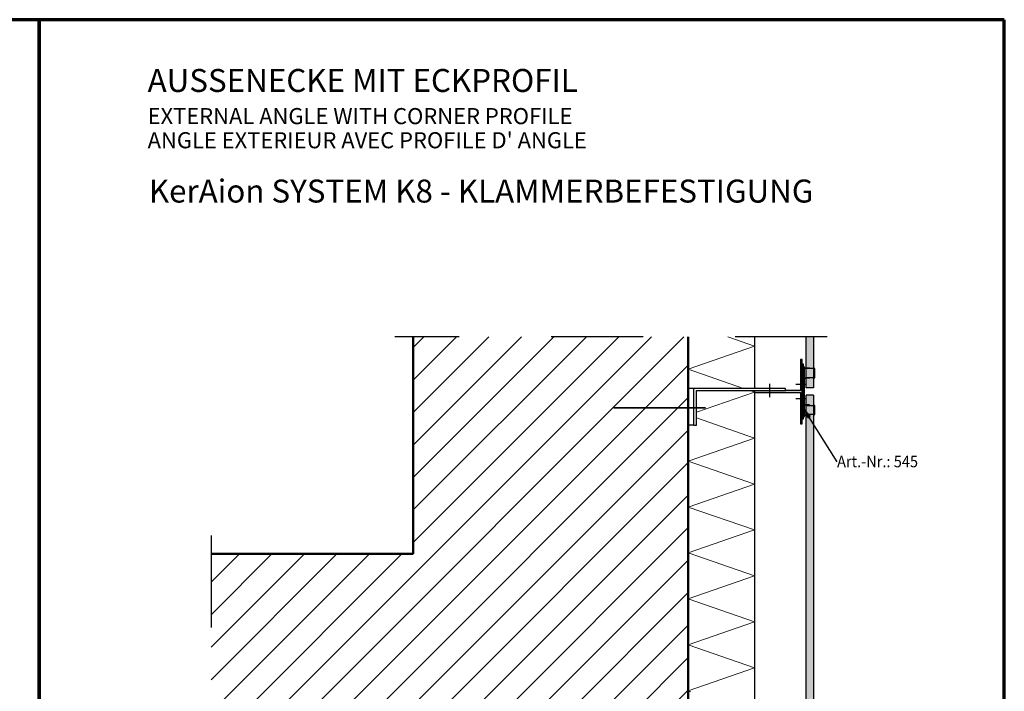
# Model space of a CAD drawing. Units: metres. Extents: x -7.9 to 6.8, y 0.7 to 2.2.
# Drawn here: x -0.6 to 0.5, y 1.5 to 2.2 of the extents above; entities that cross this region are included whole.
import ezdxf

# ---------------------------------------------------------------- set-up
doc = ezdxf.new("R2010")
doc.units = ezdxf.units.M
doc.linetypes.add('AUSGEZOGEN', pattern=[0])
doc.linetypes.add('STRICHPUNKT2_S5', pattern=[0.05, 0.035, -0.005, 0.005, -0.005])
doc.layers.add('XR$7$TB_1106_1', color=7, linetype='AUSGEZOGEN')
doc.layers.add('XR$8$TB_1107_1', color=7, linetype='AUSGEZOGEN')
doc.styles.add('ARIAL', font='ARIAL.TTF')

msp = doc.modelspace()

# ---------------------------------------------------------------- hatches: boundary and pattern name
at = {"layer": 'XR$8$TB_1107_1', "linetype": 'STRICHPUNKT2_S5', "lineweight": -3, "transparency": 33554687}
h = msp.add_hatch(dxfattribs=at)
h.set_pattern_fill('SCHRAFFUR_3', scale=0.005, angle=315, style=0, pattern_type=2)
h.set_pattern_definition([(45, (0, 0), (-0.0353553, 0.0353553), []), (45, (-0.01768, 0.01768), (-0.0353553, 0.0353553), [])])
h.paths.add_polyline_path([(-0.38883, 1.32289), (0.13017, 1.32289), (0.13017, 1.85789), (-0.16883, 1.85789), (-0.16883, 1.62189), (-0.38883, 1.62189)], flags=0)
at = {"layer": 'XR$8$TB_1107_1', "linetype": 'AUSGEZOGEN', "lineweight": 13, "transparency": 33554687}
for points in [[(0.25857, 1.80249), (0.26657, 1.80249), (0.26657, 1.85789), (0.25857, 1.85789)], [(0.26657, 1.20389), (0.26657, 1.79449), (0.25857, 1.79449), (0.25857, 1.20389)]]:
    msp.add_hatch(color=9, dxfattribs=at).paths.add_polyline_path(points)
at = {"layer": 'XR$8$TB_1107_1', "linetype": 'STRICHPUNKT2_S5', "lineweight": 35, "true_color": 0x000000, "transparency": 33554687}
msp.add_hatch(color=18, dxfattribs=at).paths.add_polyline_path([(0.25417, 1.76349), (0.25417, 1.83349), (0.25217, 1.83349), (0.25217, 1.79949), (0.20217, 1.79949), (0.20217, 1.79749), (0.25217, 1.79749), (0.25217, 1.76349)])
at = {"layer": 'XR$8$TB_1107_1', "linetype": 'AUSGEZOGEN', "lineweight": -3, "transparency": 33554687}
msp.add_hatch(color=7, dxfattribs=at).paths.add_polyline_path([(0.26287, 1.77165), (0.25604, 1.77976), (0.26033, 1.77006)])

# ---------------------------------------------------------------- linework, layer by layer
at = {"layer": 'XR$7$TB_1106_1', "color": 52, "linetype": 'AUSGEZOGEN', "lineweight": 70, "transparency": 33554687}
for p, q in [((-0.57596, 2.20308), (-1.62596, 2.20308)), ((-0.57597, 2.20308), (-1.62596, 2.20308)), ((-0.57597, 0.71809), (-0.57597, 2.20308))]:
    msp.add_line(p, q, dxfattribs=at)
at = {"layer": 'XR$8$TB_1107_1', "color": 52, "linetype": 'AUSGEZOGEN', "lineweight": 70, "transparency": 33554687}
for p, q in [((-0.57597, 2.20308), (-0.57597, 0.71809)), ((0.47402, 2.20308), (-0.57597, 2.20308)), ((0.47403, 2.20308), (-0.57597, 2.20308)), ((0.47402, 0.71809), (0.47402, 2.20308))]:
    msp.add_line(p, q, dxfattribs=at)
at = {"layer": 'XR$8$TB_1107_1', "color": 7, "linetype": 'STRICHPUNKT2_S5', "lineweight": -3, "transparency": 33554687}
for p, q in [((0.28117, 1.85789), (-0.18883, 1.85789)), ((-0.38883, 1.64189), (-0.38883, 1.17189))]:
    msp.add_line(p, q, dxfattribs=at)
at = {"layer": 'XR$8$TB_1107_1', "color": 32, "linetype": 'AUSGEZOGEN', "lineweight": 50, "transparency": 33554687}
for p, q in [((-0.16883, 1.85789), (-0.16883, 1.62189)), ((0.13017, 1.85789), (0.13017, 1.32289)), ((-0.38883, 1.62189), (-0.16883, 1.62189))]:
    msp.add_line(p, q, dxfattribs=at)
at = {"layer": 'XR$8$TB_1107_1', "color": 7, "linetype": 'AUSGEZOGEN', "lineweight": 13, "transparency": 33554687}
for p, q in [((0.17337, 1.85789), (0.20217, 1.84789)), ((0.20217, 1.84789), (0.13017, 1.82289)), ((0.13017, 1.82289), (0.19036, 1.80199)), ((0.19756, 1.79949), (0.20217, 1.79789)), ((0.20217, 1.79789), (0.13917, 1.77601)), ((0.13917, 1.76976), (0.20217, 1.74789)), ((0.20217, 1.74789), (0.13017, 1.72289)), ((0.13017, 1.72289), (0.20217, 1.69789)), ((0.20217, 1.69789), (0.13017, 1.67289)), ((0.13017, 1.67289), (0.20217, 1.64789)), ((0.20217, 1.64789), (0.13017, 1.62289)), ((0.13017, 1.62289), (0.20217, 1.59789)), ((0.20217, 1.59789), (0.13017, 1.57289)), ((0.13017, 1.57289), (0.20217, 1.54789)), ((0.20217, 1.54789), (0.13017, 1.52289)), ((0.13017, 1.52289), (0.20217, 1.49789)), ((0.20217, 1.49789), (0.13017, 1.47289)), ((0.13017, 1.47289), (0.13305, 1.47189))]:
    msp.add_line(p, q, dxfattribs=at)
at = {"layer": 'XR$8$TB_1107_1', "color": 52, "linetype": 'AUSGEZOGEN', "lineweight": -3, "transparency": 33554687}
for p, q in [((0.20217, 1.85789), (0.20217, 1.80199)), ((0.20217, 1.79749), (0.20217, 1.26189))]:
    msp.add_line(p, q, dxfattribs=at)
at = {"layer": 'XR$8$TB_1107_1', "color": 6, "linetype": 'AUSGEZOGEN', "lineweight": 25, "transparency": 33554687}
for p, q in [((0.25857, 1.80249), (0.25857, 1.85789)), ((0.26657, 1.85789), (0.26657, 1.80249)), ((0.26657, 1.80249), (0.25857, 1.80249)), ((0.26657, 1.79449), (0.25857, 1.79449)), ((0.25857, 1.20389), (0.25857, 1.79449)), ((0.26657, 1.79449), (0.26657, 1.20389))]:
    msp.add_line(p, q, dxfattribs=at)
at = {"layer": 'XR$8$TB_1107_1', "color": 3, "linetype": 'AUSGEZOGEN', "lineweight": -3, "transparency": 33554687}
for p, q in [((0.25417, 1.83349), (0.25217, 1.83349)), ((0.25217, 1.83349), (0.25217, 1.79949)), ((0.25417, 1.76349), (0.25417, 1.83349)), ((0.26207, 1.82399), (0.25857, 1.82399)), ((0.26657, 1.82349), (0.25857, 1.82349)), ((0.26207, 1.82349), (0.26207, 1.82399)), ((0.26657, 1.81349), (0.25857, 1.81349)), ((0.26207, 1.81299), (0.25857, 1.81299)), ((0.26207, 1.81299), (0.26207, 1.81349)), ((0.13617, 1.80199), (0.13017, 1.80199)), ((0.13617, 1.76199), (0.13617, 1.80199)), ((0.23617, 1.80199), (0.13617, 1.80199)), ((0.13917, 1.76199), (0.13917, 1.79949)), ((0.13917, 1.79949), (0.23617, 1.79949)), ((0.20217, 1.79949), (0.20217, 1.79749)), ((0.23617, 1.79949), (0.23617, 1.80199)), ((0.25217, 1.79949), (0.23617, 1.79949)), ((0.20217, 1.79749), (0.25217, 1.79749)), ((0.25217, 1.79749), (0.25217, 1.76349)), ((0.26207, 1.78399), (0.25857, 1.78399)), ((0.25857, 1.78349), (0.26657, 1.78349)), ((0.26207, 1.78399), (0.26207, 1.78349)), ((0.26657, 1.77349), (0.25857, 1.77349)), ((0.25857, 1.77299), (0.26207, 1.77299)), ((0.26207, 1.77349), (0.26207, 1.77299)), ((0.13617, 1.76199), (0.13017, 1.76199)), ((0.13617, 1.76199), (0.13917, 1.76199)), ((0.25217, 1.76349), (0.25417, 1.76349))]:
    msp.add_line(p, q, dxfattribs=at)
at = {"layer": 'XR$8$TB_1107_1', "color": 7, "linetype": 'AUSGEZOGEN', "lineweight": -3, "transparency": 33554687}
for p, q in [((0.25417, 1.82649), (0.25417, 1.82849)), ((0.25417, 1.82849), (0.25517, 1.82849)), ((0.25417, 1.81349), (0.25417, 1.82349)), ((0.25557, 1.82349), (0.25417, 1.82349)), ((0.25542, 1.82482), (0.25446, 1.82578)), ((0.25517, 1.82849), (0.25517, 1.8269)), ((0.25546, 1.82619), (0.25642, 1.82523)), ((0.25557, 1.77251), (0.25557, 1.82447)), ((0.25657, 1.77209), (0.25657, 1.82488)), ((0.25681, 1.8242), (0.25657, 1.82423)), ((0.25857, 1.82399), (0.2575, 1.82399)), ((0.25857, 1.82349), (0.25811, 1.82349)), ((0.25857, 1.81475), (0.25857, 1.82222)), ((0.26797, 1.82349), (0.26657, 1.82349)), ((0.26797, 1.81349), (0.26797, 1.82349)), ((0.25417, 1.81349), (0.25557, 1.81349)), ((0.25446, 1.81119), (0.25542, 1.81215)), ((0.25657, 1.81273), (0.25682, 1.81276)), ((0.25751, 1.81299), (0.25857, 1.81299)), ((0.25812, 1.81349), (0.25857, 1.81349)), ((0.26657, 1.81349), (0.26797, 1.81349)), ((0.21857, 1.80699), (0.21857, 1.79249)), ((0.24717, 1.80649), (0.25857, 1.80649)), ((0.25857, 1.79049), (0.24717, 1.79049)), ((0.25417, 1.78349), (0.25417, 1.77349)), ((0.25557, 1.78349), (0.25417, 1.78349)), ((0.25542, 1.78482), (0.25446, 1.78578)), ((0.29211, 1.72198), (0.25604, 1.77976)), ((0.25604, 1.77976), (0.25604, 1.77976)), ((0.25604, 1.77976), (0.25604, 1.77976)), ((0.25604, 1.77976), (0.25604, 1.77976)), ((0.25604, 1.77976), (0.26033, 1.77006)), ((0.26287, 1.77165), (0.25604, 1.77976)), ((0.25681, 1.7842), (0.25657, 1.78423)), ((0.25857, 1.78399), (0.2575, 1.78399)), ((0.25857, 1.78349), (0.25811, 1.78349)), ((0.25857, 1.77475), (0.25857, 1.78222)), ((0.26797, 1.78349), (0.26657, 1.78349)), ((0.26797, 1.77349), (0.26797, 1.78349)), ((0.25417, 1.77349), (0.25557, 1.77349)), ((0.25417, 1.76849), (0.25417, 1.77049)), ((0.25517, 1.76849), (0.25417, 1.76849)), ((0.25446, 1.77119), (0.25542, 1.77215)), ((0.25517, 1.77007), (0.25517, 1.76849)), ((0.25642, 1.77174), (0.25546, 1.77078)), ((0.25657, 1.77273), (0.25682, 1.77276)), ((0.25751, 1.77299), (0.25857, 1.77299)), ((0.25812, 1.77349), (0.25857, 1.77349)), ((0.26033, 1.77006), (0.26287, 1.77165)), ((0.2616, 1.77086), (0.262, 1.77022)), ((0.26657, 1.77349), (0.26797, 1.77349))]:
    msp.add_line(p, q, dxfattribs=at)
at = {"layer": 'XR$8$TB_1107_1', "color": 6, "linetype": 'STRICHPUNKT2_S5', "lineweight": 35, "transparency": 33554687}
msp.add_line((0.14917, 1.78074), (0.03417, 1.78074), dxfattribs=at)
at = {"layer": 'XR$8$TB_1107_1', "color": 7, "linetype": 'AUSGEZOGEN', "lineweight": -3, "transparency": 33554687}
for centre, radius, start, end in [((0.25517, 1.82649), 0.001, 180, 225), ((0.25617, 1.8269), 0.001, 180, 225), ((0.25507, 1.82447), 0.0005, 0, 45), ((0.25607, 1.82488), 0.0005, 0, 45), ((0.25657, 1.82222), 0.002, 0, 82.99026), ((0.25517, 1.81049), 0.001, 135, 180), ((0.25507, 1.81251), 0.0005, 315, 0), ((0.25657, 1.81475), 0.002, 277.24023, 0), ((0.25517, 1.78649), 0.001, 180, 225), ((0.25507, 1.78447), 0.0005, 0, 45), ((0.25657, 1.78222), 0.002, 0, 82.99026), ((0.25517, 1.77049), 0.001, 135, 180), ((0.25617, 1.77007), 0.001, 135, 180), ((0.25507, 1.77251), 0.0005, 315, 0), ((0.25607, 1.77209), 0.0005, 315, 0), ((0.25657, 1.77475), 0.002, 277.24023, 0)]:
    msp.add_arc(centre, radius, start, end, dxfattribs=at)

# ---------------------------------------------------------------- texts
at = {"layer": 'XR$8$TB_1107_1', "color": 7, "linetype": 'AUSGEZOGEN', "lineweight": -3, "transparency": 33554687, "attachment_point": 7, "style": 'ARIAL'}
for s, insert, char_height, width in [('\\W1.00;AUSSENECKE MIT ECKPROFIL', (-0.45781, 2.12444), 0.025, 0.5296047), ('\\W1.00;EXTERNAL ANGLE WITH CORNER PROFILE', (-0.45781, 2.08943), 0.0175, 0.5218095), ("\\W1.00;ANGLE EXTERIEUR AVEC PROFILE D' ANGLE", (-0.45781, 2.06318), 0.0175, 0.5428088), ('\\W1.00;KerAion SYSTEM K8 - KLAMMERBEFESTIGUNG', (-0.4565, 2.00413), 0.025, 0.797942)]:
    msp.add_mtext(s, dxfattribs=dict(at, insert=insert, char_height=char_height, width=width))
at = {"layer": 'XR$8$TB_1107_1', "color": 7, "linetype": 'AUSGEZOGEN', "lineweight": 35, "transparency": 33554687, "insert": (0.29211, 1.71615), "char_height": 0.0125, "width": 0.0946942, "attachment_point": 7, "style": 'ARIAL'}
msp.add_mtext('\\W0.93;Art.-Nr.: 545', dxfattribs=at)

doc.saveas('drawing.dxf')
